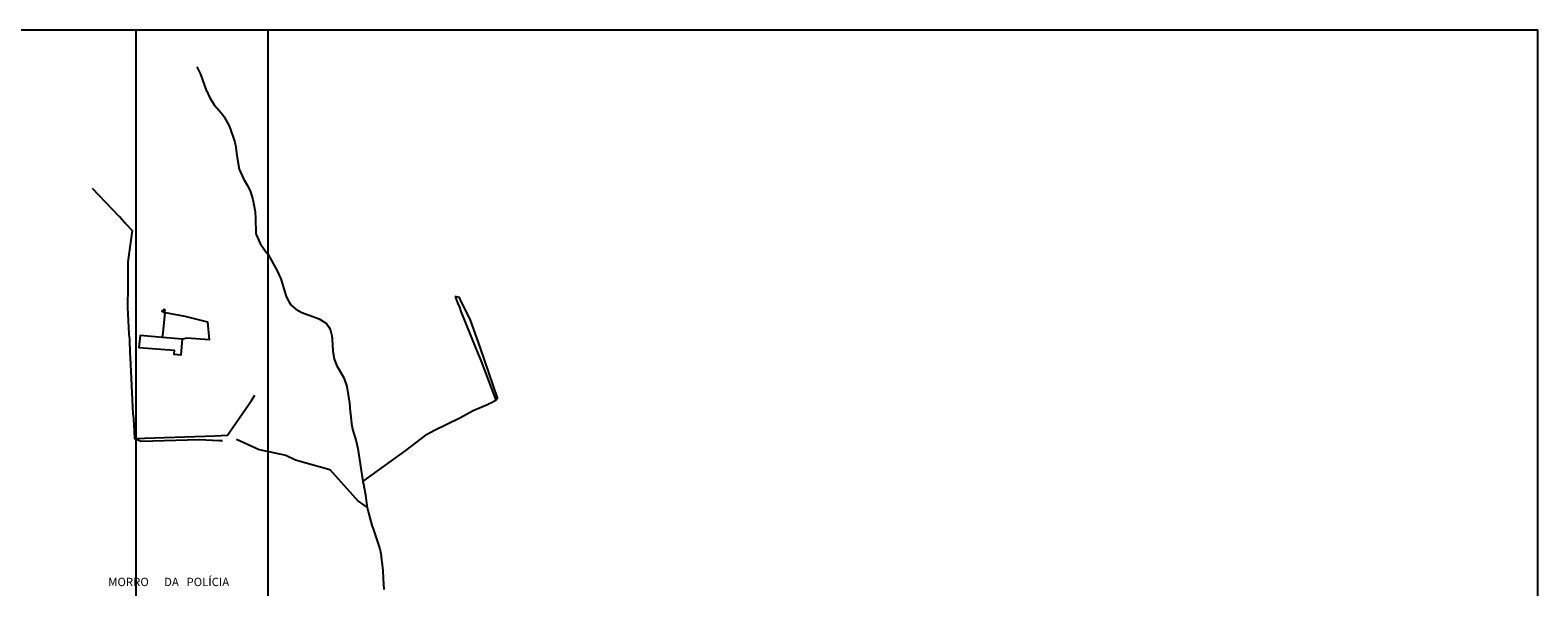
# Model space of a CAD drawing. Units: millimetres. Extents: x 181848 to 183243, y 1669653 to 1671288.
# Drawn here: x 182203 to 182655, y 1671121 to 1671288 of the extents above; entities that cross this region are included whole.
import ezdxf
from ezdxf.enums import TextEntityAlignment as Align

# ---------------------------------------------------------------- set-up
doc = ezdxf.new("R2010")
doc.units = ezdxf.units.MM
doc.header["$MEASUREMENT"] = 0
for name, color, linetype in [('V-EDIFICACAO', 2, 'Continuous'), ('V-LOTE', 1, 'Continuous'), ('V-NOME_DOS_LOGRADOUROS', 7, 'Continuous'), ('V-TALVEGUE', 7, 'Continuous'), ('V-VALETA', 7, 'Continuous')]:
    doc.layers.add(name, color=color, linetype=linetype)

msp = doc.modelspace()

# ---------------------------------------------------------------- linework, layer by layer
at = {"layer": 'Defpoints'}
for points in [[(181854.619, 1671288.2117), (181854.619, 1670991.2117), (182274.619, 1670991.2117), (182274.619, 1671288.2117)], [(182234.9883, 1671288.2117), (182234.9883, 1670991.2117), (182654.9883, 1670991.2117), (182654.9883, 1671288.2117)]]:
    msp.add_lwpolyline(points, close=True, dxfattribs=at)
at = {"layer": 'V-EDIFICACAO'}
for points in [[(182243.44, 1671204.63), (182242.79, 1671204.05), (182243.22, 1671203.67), (182243.77, 1671204.34), (182243.44, 1671204.63)], [(182242.96, 1671196.15), (182236.25, 1671196.71), (182235.88, 1671193.17), (182246.42, 1671192.33), (182246.34, 1671191.13), (182248.57, 1671190.96), (182248.9, 1671195.66)]]:
    msp.add_lwpolyline(points, close=True, dxfattribs=at)
at = {"layer": 'V-LOTE'}
for points in [[(182221.84, 1671240.91), (182229.84, 1671232.46), (182230.15, 1671232.25), (182231.58, 1671230.66), (182231.56, 1671230.59), (182231.73, 1671230.53), (182231.73, 1671230.4), (182233.82, 1671228.23), (182232.57, 1671218.84), (182232.51, 1671216.88), (182232.59, 1671211.51), (182232.49, 1671205.18), (182232.84, 1671197.14), (182233.02, 1671195.56), (182233.15, 1671191.45), (182233.3, 1671190.12), (182234.09, 1671173.33), (182234.25, 1671172), (182234.55, 1671165.92), (182234.56, 1671165.92)], [(182330.67, 1671208.42), (182331.44, 1671206.27), (182331.83, 1671205.5), (182332.34, 1671203.95), (182335.35, 1671196.58), (182336.77, 1671192.83), (182338.3, 1671189.23), (182342.85, 1671177.41)], [(182242.96, 1671196.15), (182243.12, 1671197.58), (182243.77, 1671203.68), (182249.64, 1671202.57), (182256.44, 1671200.89), (182256.96, 1671195.43), (182250.25, 1671195.91), (182248.9, 1671195.66)], [(182234.56, 1671165.92), (182258.62, 1671166.67), (182262.41, 1671166.87), (182269.61, 1671177.25), (182270.58, 1671178.9)]]:
    msp.add_lwpolyline(points, dxfattribs=at)
at = {"layer": 'V-TALVEGUE'}
msp.add_lwpolyline([(182253.2435, 1671277.1859), (182254.3, 1671275.02), (182256.14, 1671269.9), (182256.21, 1671269.9), (182257, 1671268.15), (182258.38, 1671265.8), (182260.65, 1671263.35), (182261.45, 1671262.28), (182262.89, 1671259.52), (182263.44, 1671258.14), (182263.61, 1671257.47), (182263.7, 1671257.41), (182263.72, 1671257.15), (182263.83, 1671257.07), (182264.59, 1671254.61), (182264.89, 1671253.23), (182264.95, 1671252.95), (182265.18, 1671250.71), (182265.88, 1671246.54), (182267.24, 1671243.67), (182268.4, 1671241.69), (182269.31, 1671239.83), (182270.04, 1671237.49), (182270.72, 1671233.84), (182270.83, 1671231.78), (182270.86, 1671227.45), (182270.98, 1671226.99), (182271.4, 1671226.1), (182272.25, 1671224.32), (182273.73, 1671222.15), (182274.65, 1671221), (182277.21, 1671216.36), (182278.36, 1671213.7), (182279.97, 1671208.46), (182280.86, 1671206.7), (182281.39, 1671205.95), (182282.89, 1671204.59), (182284.68, 1671203.6), (182289.89, 1671201.73), (182292.08, 1671200.34), (182292.69, 1671199.48), (182293.14, 1671198.63), (182293.7, 1671196.69), (182293.82, 1671195.79), (182294, 1671192.08), (182294.4, 1671189.75), (182295.07, 1671187.84), (182297.28, 1671184.03), (182298.14, 1671181.51), (182298.95, 1671176.51), (182299.13, 1671173.93), (182299.28, 1671173.42), (182299.56, 1671170.24), (182299.99, 1671168.31), (182300.87, 1671165.52), (182301.45, 1671162.94), (182303.01, 1671153.06), (182303.16, 1671152.08), (182303.34, 1671151.39), (182303.29, 1671151.24), (182303.38, 1671151.13), (182303.74, 1671149.03), (182303.81, 1671149.01), (182304.2, 1671145.73), (182304.29, 1671145.24), (182304.52, 1671144.07), (182305.8, 1671139.5), (182305.9, 1671139.47), (182308.08, 1671132.8), (182308.38, 1671131.47), (182308.53, 1671129.51), (182308.68, 1671128.98), (182308.98, 1671126.31), (182309.03, 1671123.91), (182309.3, 1671120.69)], dxfattribs=at)
at = {"layer": 'V-VALETA'}
for points in [[(182342.92, 1671177.45), (182343.26, 1671178.1), (182343.34, 1671178.07), (182338.12, 1671193.25), (182335.18, 1671201.33), (182334.15, 1671203.65), (182332.43, 1671206.91), (182331.94, 1671208.08), (182330.67, 1671208.42)], [(182303.01, 1671153.06), (182315.81, 1671162.29), (182322.23, 1671167.17), (182324.28, 1671168.29), (182332.04, 1671172.06), (182336.04, 1671174.24), (182340.55, 1671176.16), (182340.57, 1671176.25), (182341.32, 1671176.55), (182342.85, 1671177.41)], [(182342.85, 1671177.41), (182342.92, 1671177.45)], [(182234.56, 1671165.92), (182236.56, 1671165.06), (182253.96, 1671165.56), (182259.95, 1671165.3)], [(182259.95, 1671165.3), (182260.91, 1671165.26)], [(182265.1, 1671165.71), (182271.9, 1671162.56), (182279.89, 1671160.92), (182282.79, 1671159.5), (182293.11, 1671156.62), (182301.58, 1671147.17), (182303.26, 1671145.97), (182304.29, 1671145.24)]]:
    msp.add_lwpolyline(points, dxfattribs=at)

# ---------------------------------------------------------------- texts
at = {"layer": 'V-NOME_DOS_LOGRADOUROS'}
msp.add_text('MORRO      DA   POLÍCIA', height=2.50002, dxfattribs=at).set_placement((182226.68, 1671120.89), align=Align.BOTTOM_LEFT)

doc.saveas('drawing.dxf')
